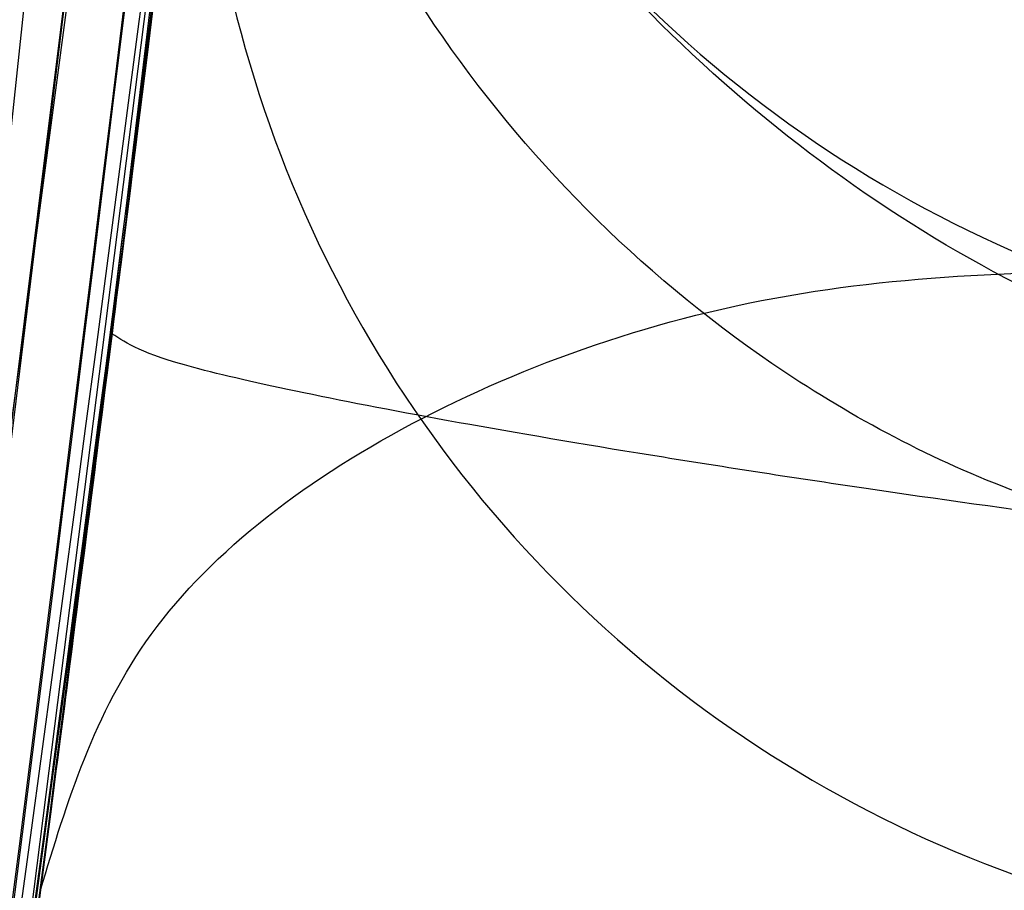
# Model space of a CAD drawing. Units: millimetres. Extents: x 17277 to 26175, y 27767 to 36507.
# Drawn here: x 19159 to 19159, y 32021 to 32022 of the extents above; entities that cross this region are included whole.
import ezdxf

# ---------------------------------------------------------------- set-up
doc = ezdxf.new("R2010")
doc.units = ezdxf.units.MM
doc.header["$LTSCALE"] = 200
doc.layers.add('OTWORY_MONTAŻOWE', color=1, linetype='Continuous')

msp = doc.modelspace()

# ---------------------------------------------------------------- linework, layer by layer
at = {"color": 7, "linetype": 'Continuous', "lineweight": 25}
for p, q in [((19158.91332210594, 32023.49300854959), (19158.62902914594, 32020.82948561959)), ((19158.91332210594, 32023.49300854959), (19158.62902914594, 32020.82948561959)), ((19158.85600942994, 32022.72187921059), (19158.60620880525, 32020.68250207684)), ((19158.85600942994, 32022.72187921059), (19158.60620880525, 32020.68250207684)), ((19158.59607289606, 32020.61873186255), (19158.85056708894, 32022.66038230259)), ((19158.59607289606, 32020.61873186255), (19158.85056708894, 32022.66038230259)), ((19158.82788129394, 32022.41822750259), (19158.55112259063, 32020.34604770652)), ((19158.82788129394, 32022.41822750259), (19158.55112259063, 32020.34604770652)), ((19158.69559074694, 32021.28955456159), (19158.77041043094, 32021.88124176659)), ((19158.69559074694, 32021.28955456159), (19158.77041043094, 32021.88124176659)), ((19158.73404980694, 32021.58174381959), (19158.67266465894, 32021.12524991659)), ((19158.73404980694, 32021.58174381959), (19158.67266465894, 32021.12524991659))]:
    msp.add_line(p, q, dxfattribs=at)
for centre, radius, start, end in [((19129.31873401294, 32025.30487378159), 30.00000000000365, 349.9775326702172, 358.3292141856497), ((19129.31873401294, 32025.30487378159), 30.00000000000357, 350.1021220338833, 356.2285891088723), ((19129.31873401294, 32025.30487378159), 30.00000000000509, 349.0809096489913, 355.5412307721506), ((19129.31873401294, 32025.30487378159), 30.0000000000039, 346.3871330479276, 354.8007267807017), ((19129.31873401294, 32025.30487378159), 30.00000000000293, 346.130367981331, 354.5368105235897), ((19129.31873401294, 32025.30487378159), 30.00000000000196, 350.3762226386463, 354.5006115671986), ((19159.01567569841, 32021.8271382963), 0.2498828235544774, 173.3582958265102, 268.5215866321427), ((19159.00029518837, 32021.70687323062), 0.2488463876261088, 173.4703664241629, 268.7116960943594)]:
    msp.add_arc(centre, radius, start, end, dxfattribs=at)
for points, knots in [([(19197.54757941086, 31999.35076703857), (19198.24905741141, 31999.02910285226), (19199.65754200171, 31998.38323933366), (19201.59457334533, 31997.34691153836), (19203.3718095318, 31996.29507138071), (19204.98906489623, 31995.24334510932), (19206.53938975286, 31994.14261265882), (19207.98601232495, 31993.02509865091), (19209.31790459526, 31991.91202464214), (19210.53414549521, 31990.81927611599), (19211.654068825, 31989.74239886781), (19212.657228261, 31988.71335144981), (19213.54119246338, 31987.75102143803), (19214.31152592871, 31986.8672755087), (19214.9845500774, 31986.05589736412), (19215.56369080048, 31985.3277051199), (19216.04694848831, 31984.696549085), (19216.43445633484, 31984.17328778299), (19216.72496493154, 31983.77094671416), (19216.91590295319, 31983.50118914312), (19217.0079107441, 31983.3705091259), (19217.00037189058, 31983.38043260116), (19216.8909708757, 31983.53630805273), (19216.67761678663, 31983.83729555399), (19216.36084129378, 31984.27388752271), (19215.93938080508, 31984.83940985142), (19215.40093497966, 31985.53588734993), (19214.74934422421, 31986.34479168649), (19213.98718279709, 31987.24577788405), (19213.11114907245, 31988.22715563156), (19212.10151489188, 31989.29277239869), (19210.98198851896, 31990.39850530605), (19209.76783422995, 31991.51737270354), (19208.46833304709, 31992.6314876687), (19207.04944260839, 31993.75846953736), (19205.54958114189, 31994.85620519091), (19203.98703775659, 31995.90444062106), (19202.37976244765, 31996.89388574478), (19200.70117639889, 31997.83157281432), (19199.08433072054, 31998.65478820081), (19198.01898634619, 31999.13727169147), (19197.54757912955, 31999.35076716287), (18908.57764846584, 32130.22227143986), (18909.17210468315, 32131.58593671749), (19197.54757941086, 31999.35076703857)], [0, 0, 0, 0, 0.02919019384193777, 0.0586104456334134, 0.08369162879005256, 0.1089455339211172, 0.1344781750544524, 0.1603981855417714, 0.185225950113512, 0.2100539878683118, 0.2352522120416844, 0.260828544828577, 0.285278695859419, 0.3097295164856899, 0.3344199554284982, 0.3594905987777113, 0.3848680985878163, 0.4104141157417836, 0.4364867788372994, 0.4627404047308531, 0.4887699949660819, 0.5149794017897539, 0.5417557925823144, 0.5687280797257568, 0.5948217239595968, 0.6210972713563373, 0.6479495826621321, 0.6750038587254618, 0.7009260093385665, 0.7270372901725686, 0.753758531769185, 0.7806985335011132, 0.805735804400961, 0.8309611024783723, 0.8564792192954743, 0.8823970481959529, 0.9067467110324353, 0.9310976564403799, 0.9557596443927301, 0.9804239611136071, 1, 1, 1, 1.000000307554167, 1.000000307554167, 1.000000307554167, 1.000000307554167]), ([(19197.54757941086, 31999.35076703857), (19198.24905741141, 31999.02910285226), (19199.65754200171, 31998.38323933366), (19201.59457334533, 31997.34691153836), (19203.3718095318, 31996.29507138071), (19204.98906489623, 31995.24334510932), (19206.53938975286, 31994.14261265882), (19207.98601232495, 31993.02509865091), (19209.31790459526, 31991.91202464214), (19210.53414549521, 31990.81927611599), (19211.654068825, 31989.74239886781), (19212.657228261, 31988.71335144981), (19213.54119246338, 31987.75102143803), (19214.31152592871, 31986.8672755087), (19214.9845500774, 31986.05589736412), (19215.56369080048, 31985.3277051199), (19216.04694848831, 31984.696549085), (19216.43445633484, 31984.17328778299), (19216.72496493154, 31983.77094671416), (19216.91590295319, 31983.50118914312), (19217.0079107441, 31983.3705091259), (19217.00037189058, 31983.38043260116), (19216.8909708757, 31983.53630805273), (19216.67761678663, 31983.83729555399), (19216.36084129378, 31984.27388752271), (19215.93938080508, 31984.83940985141), (19215.40093497966, 31985.53588734993), (19214.74934422421, 31986.34479168649), (19213.98718279709, 31987.24577788405), (19213.11114907245, 31988.22715563156), (19212.10151489188, 31989.29277239869), (19210.98198851896, 31990.39850530605), (19209.76783422994, 31991.51737270354), (19208.46833304709, 31992.6314876687), (19207.04944260839, 31993.75846953736), (19205.54958114189, 31994.8562051909), (19203.98703775659, 31995.90444062106), (19202.37976244765, 31996.89388574478), (19200.70117639889, 31997.83157281432), (19199.08433072054, 31998.65478820081), (19198.01898634618, 31999.13727169147), (19197.54757912955, 31999.35076716287), (18908.5776484677, 32130.22227143986), (18909.17210468408, 32131.58593671749), (19197.54757941086, 31999.35076703857)], [0, 0, 0, 0, 0.02919019384193784, 0.05861044563341354, 0.08369162879005802, 0.1089455339211154, 0.1344781750544506, 0.1603981855417685, 0.1852259501135073, 0.2100539878683089, 0.2352522120416815, 0.2608285448285741, 0.2852786958594107, 0.309729516485679, 0.3344199554284961, 0.3594905987777092, 0.3848680985878147, 0.410414115741782, 0.4364867788372976, 0.4627404047308514, 0.4887699949660803, 0.5149794017897524, 0.541755792582313, 0.5687280797257555, 0.5948217239595954, 0.6210972713563361, 0.647949582662131, 0.6750038587254606, 0.7009260093385655, 0.7270372901725676, 0.7537585317691841, 0.7806985335011123, 0.8057358044009578, 0.830961102478371, 0.856479219295473, 0.8823970481959517, 0.9067467110324331, 0.931097656440376, 0.9557596443927304, 0.9804239611136071, 1, 1, 1, 1.000000307554167, 1.000000307554167, 1.000000307554167, 1.000000307554167]), ([(19160.47605360932, 31999.35076703857), (19159.77457560877, 31999.02910285226), (19158.36609101847, 31998.38323933366), (19156.42905967485, 31997.34691153836), (19154.65182348837, 31996.29507138071), (19153.03456812394, 31995.24334510932), (19151.48424326731, 31994.14261265882), (19150.03762069522, 31993.02509865091), (19148.70572842492, 31991.91202464214), (19147.48948752497, 31990.81927611599), (19146.36956419517, 31989.74239886781), (19145.36640475917, 31988.71335144981), (19144.4824405568, 31987.75102143803), (19143.71210709147, 31986.8672755087), (19143.03908294277, 31986.05589736412), (19142.4599422197, 31985.3277051199), (19141.97668453186, 31984.696549085), (19141.58917668533, 31984.17328778299), (19141.29866808864, 31983.77094671416), (19141.10773006698, 31983.50118914312), (19141.01572227608, 31983.3705091259), (19141.0232611296, 31983.38043260116), (19141.13266214448, 31983.53630805273), (19141.34601623355, 31983.83729555399), (19141.66279172639, 31984.27388752271), (19142.0842522151, 31984.83940985141), (19142.62269804052, 31985.53588734993), (19143.27428879596, 31986.34479168649), (19144.03645022309, 31987.24577788405), (19144.91248394772, 31988.22715563156), (19145.9221181283, 31989.29277239869), (19147.04164450121, 31990.39850530605), (19148.25579879023, 31991.51737270354), (19149.55529997308, 31992.6314876687), (19150.97419041179, 31993.75846953736), (19152.47405187829, 31994.8562051909), (19154.03659526358, 31995.90444062106), (19155.64387057252, 31996.89388574478), (19157.32245662128, 31997.83157281432), (19158.93930229963, 31998.65478820081), (19160.00464667399, 31999.13727169147), (19160.47605389063, 31999.35076716287), (19449.44598455434, 32130.22227143614), (19448.85152833703, 32131.58593671749), (19160.47605360932, 31999.35076703857)], [0, 0, 0, 0, 0.02919019384193756, 0.05861044563341299, 0.08369162879005804, 0.1089455339211167, 0.1344781750544521, 0.1603981855417693, 0.1852259501135094, 0.2100539878683093, 0.2352522120416818, 0.2608285448285745, 0.2852786958594114, 0.3097295164856857, 0.3344199554284932, 0.3594905987777061, 0.384868098587811, 0.4104141157417781, 0.4364867788372937, 0.4627404047308472, 0.4887699949660758, 0.5149794017897477, 0.5417557925823079, 0.56872807972575, 0.5948217239595898, 0.6210972713563302, 0.6479495826621248, 0.6750038587254542, 0.7009260093385596, 0.7270372901725606, 0.7537585317691767, 0.7806985335011059, 0.8057358044009603, 0.8309611024783655, 0.856479219295467, 0.8823970481959474, 0.9067467110324279, 0.9310976564403755, 0.9557596443927285, 0.9804239611136076, 1, 1, 1, 1.000000307554167, 1.000000307554167, 1.000000307554167, 1.000000307554167]), ([(19160.47605360932, 31999.35076703857), (19159.77457560877, 31999.02910285226), (19158.36609101847, 31998.38323933366), (19156.42905967485, 31997.34691153836), (19154.65182348838, 31996.29507138071), (19153.03456812394, 31995.24334510932), (19151.48424326731, 31994.14261265882), (19150.03762069522, 31993.02509865091), (19148.70572842492, 31991.91202464214), (19147.48948752497, 31990.81927611599), (19146.36956419517, 31989.74239886781), (19145.36640475917, 31988.71335144981), (19144.48244055679, 31987.75102143803), (19143.71210709147, 31986.8672755087), (19143.03908294277, 31986.05589736412), (19142.4599422197, 31985.3277051199), (19141.97668453186, 31984.696549085), (19141.58917668533, 31984.17328778299), (19141.29866808864, 31983.77094671416), (19141.10773006698, 31983.50118914312), (19141.01572227608, 31983.3705091259), (19141.0232611296, 31983.38043260116), (19141.13266214448, 31983.53630805273), (19141.34601623355, 31983.83729555399), (19141.66279172639, 31984.27388752271), (19142.0842522151, 31984.83940985142), (19142.62269804052, 31985.53588734993), (19143.27428879596, 31986.34479168649), (19144.03645022309, 31987.24577788405), (19144.91248394773, 31988.22715563156), (19145.9221181283, 31989.29277239869), (19147.04164450121, 31990.39850530605), (19148.25579879023, 31991.51737270354), (19149.55529997308, 31992.6314876687), (19150.97419041179, 31993.75846953736), (19152.47405187829, 31994.85620519091), (19154.03659526358, 31995.90444062106), (19155.64387057253, 31996.89388574478), (19157.32245662129, 31997.83157281432), (19158.93930229963, 31998.65478820081), (19160.00464667399, 31999.13727169147), (19160.47605389063, 31999.35076716287), (19449.44598455434, 32130.22227143614), (19448.85152833796, 32131.58593671749), (19160.47605360932, 31999.35076703857)], [0, 0, 0, 0, 0.02919019384193793, 0.05861044563341372, 0.0836916287900558, 0.108945533921116, 0.1344781750544513, 0.1603981855417692, 0.1852259501135096, 0.2100539878683099, 0.2352522120416826, 0.2608285448285753, 0.2852786958594132, 0.3097295164856823, 0.3344199554284965, 0.3594905987777097, 0.3848680985878153, 0.4104141157417828, 0.4364867788372985, 0.4627404047308523, 0.4887699949660813, 0.5149794017897534, 0.5417557925823141, 0.5687280797257567, 0.5948217239595968, 0.6210972713563375, 0.6479495826621324, 0.6750038587254623, 0.7009260093385672, 0.7270372901725694, 0.7537585317691858, 0.7806985335011142, 0.8057358044009635, 0.8309611024783742, 0.8564792192954763, 0.882397048195955, 0.906746711032438, 0.9310976564403817, 0.9557596443927339, 0.980423961113607, 1, 1, 1, 1.000000307554167, 1.000000307554167, 1.000000307554167, 1.000000307554167]), ([(19195.01982036923, 31998.50456618459), (19195.7561578594, 31998.20504681828), (19197.2289025262, 31997.60597973935), (19199.35529324531, 31996.56955295961), (19201.39312631568, 31995.45114852849), (19203.32133992111, 31994.2581386509), (19205.12704674775, 31993.01365917746), (19206.79090776333, 31991.74508882688), (19208.30005721944, 31990.48271404846), (19209.64724775949, 31989.25544555859), (19210.82811288783, 31988.0927059586), (19211.84001615936, 31987.02420175119), (19212.68670482296, 31986.07373580922), (19213.3705344206, 31985.26441785299), (19213.89677271174, 31984.61487619791), (19214.26740817754, 31984.14114466933), (19214.48852528945, 31983.85271928777), (19214.56001121606, 31983.75814907454), (19214.48465627878, 31983.85822296258), (19214.25930547627, 31984.15163688207), (19213.88340753503, 31984.63131365061), (19213.35283026071, 31985.28592102355), (19212.66440485329, 31986.09947311377), (19211.81201657011, 31987.05478126022), (19210.79439999368, 31988.1272402773), (19209.6083686735, 31989.29223442007), (19208.25635178123, 31990.52095486409), (19206.74502732163, 31991.78148673227), (19205.08699572185, 31993.04240750082), (19203.2848029384, 31994.28205071873), (19201.35674963964, 31995.47241941286), (19199.32484332307, 31996.5848494073), (19197.21418044564, 31997.61216216661), (19195.75298626033, 31998.20640172263), (19195.01982018223, 31998.50456625759), (18910.96072548686, 32114.02593365288), (18910.96830805347, 32114.04795505842), (19195.01982036923, 31998.50456618459)], [0, 0, 0, 0, 0.03110720942812641, 0.0622173628211079, 0.09326513980150197, 0.1241621364071131, 0.1552094991051066, 0.1864288987466669, 0.2174400344891665, 0.2485803797843443, 0.2800310025096876, 0.3112896593123952, 0.3425886044454428, 0.3742181080700621, 0.4057283753757717, 0.4371622679289187, 0.4688423103076702, 0.5005239802437279, 0.5319986269920174, 0.5635881897100845, 0.5953075394759045, 0.6267347371543543, 0.6581624313066242, 0.6897516537065647, 0.721022944695384, 0.7522120945365607, 0.7835851921051484, 0.8146047559683232, 0.8454002456966986, 0.8763260379736635, 0.9074569051575848, 0.9382722449265861, 0.9690275963646711, 1, 1, 1, 1.000000200742931, 1.000000200742931, 1.000000200742931, 1.000000200742931]), ([(19195.01982036923, 31998.50456618459), (19195.7561578594, 31998.20504681828), (19197.2289025262, 31997.60597973935), (19199.35529324531, 31996.56955295961), (19201.39312631568, 31995.45114852849), (19203.32133992111, 31994.2581386509), (19205.12704674775, 31993.01365917746), (19206.79090776333, 31991.74508882688), (19208.30005721944, 31990.48271404846), (19209.64724775949, 31989.25544555859), (19210.82811288783, 31988.0927059586), (19211.84001615936, 31987.02420175119), (19212.68670482296, 31986.07373580922), (19213.3705344206, 31985.26441785299), (19213.89677271174, 31984.61487619791), (19214.26740817754, 31984.14114466933), (19214.48852528945, 31983.85271928777), (19214.56001121606, 31983.75814907454), (19214.48465627878, 31983.85822296258), (19214.25930547627, 31984.15163688207), (19213.88340753503, 31984.63131365061), (19213.35283026071, 31985.28592102355), (19212.66440485329, 31986.09947311377), (19211.81201657011, 31987.05478126022), (19210.79439999368, 31988.1272402773), (19209.6083686735, 31989.29223442007), (19208.25635178123, 31990.52095486409), (19206.74502732163, 31991.78148673227), (19205.08699572185, 31993.04240750082), (19203.2848029384, 31994.28205071873), (19201.35674963964, 31995.47241941286), (19199.32484332307, 31996.5848494073), (19197.21418044564, 31997.61216216661), (19195.75298626033, 31998.20640172263), (19195.01982018223, 31998.50456625759), (18910.96072548779, 32114.02593365288), (18910.96830805523, 32114.04795506166), (19195.01982036923, 31998.50456618459)], [0, 0, 0, 0, 0.03110720942812632, 0.06221736282110773, 0.09326513980150201, 0.1241621364071111, 0.1552094991051059, 0.1864288987466633, 0.2174400344891636, 0.2485803797843432, 0.2800310025096885, 0.3112896593123973, 0.3425886044454438, 0.374218108070063, 0.4057283753757753, 0.4371622679289082, 0.4688423103076739, 0.5005239802437286, 0.5319986269920179, 0.5635881897100822, 0.5953075394759051, 0.6267347371543569, 0.6581624313066243, 0.6897516537065647, 0.7210229446953874, 0.7522120945365609, 0.7835851921051471, 0.8146047559683263, 0.8454002456966977, 0.8763260379736661, 0.9074569051575841, 0.9382722449265846, 0.9690275963646735, 1, 1, 1, 1.000000200743674, 1.000000200743674, 1.000000200743674, 1.000000200743674]), ([(19163.00381265095, 31998.50456618459), (19162.26747516078, 31998.20504681828), (19160.79473049398, 31997.60597973935), (19158.66833977487, 31996.56955295961), (19156.63050670449, 31995.45114852849), (19154.70229309906, 31994.2581386509), (19152.89658627243, 31993.01365917746), (19151.23272525684, 31991.74508882688), (19149.72357580074, 31990.48271404846), (19148.37638526069, 31989.25544555859), (19147.19552013234, 31988.0927059586), (19146.18361686081, 31987.02420175119), (19145.33692819722, 31986.07373580922), (19144.65309859957, 31985.26441785299), (19144.12686030844, 31984.61487619791), (19143.75622484263, 31984.14114466933), (19143.53510773072, 31983.85271928777), (19143.46362180411, 31983.75814907454), (19143.5389767414, 31983.85822296258), (19143.7643275439, 31984.15163688207), (19144.14022548514, 31984.63131365061), (19144.67080275947, 31985.28592102355), (19145.35922816689, 31986.09947311377), (19146.21161645006, 31987.05478126022), (19147.2292330265, 31988.1272402773), (19148.41526434667, 31989.29223442007), (19149.76728123894, 31990.52095486409), (19151.27860569855, 31991.78148673227), (19152.93663729832, 31993.04240750082), (19154.73883008177, 31994.28205071873), (19156.66688338054, 31995.47241941286), (19158.69878969711, 31996.5848494073), (19160.80945257453, 31997.61216216661), (19162.27064675984, 31998.20640172263), (19163.00381283794, 31998.50456625759), (19447.06290753332, 32114.02593365288), (19447.05532496682, 32114.04795505793), (19163.00381265095, 31998.50456618459)], [0, 0, 0, 0, 0.03110720942812104, 0.06221736282110767, 0.09326513980150268, 0.1241621364071129, 0.1552094991050931, 0.1864288987466683, 0.2174400344891532, 0.2485803797843512, 0.2800310025096805, 0.3112896593123893, 0.3425886044454453, 0.3742181080700601, 0.4057283753757665, 0.437162267928926, 0.4688423103076627, 0.5005239802437319, 0.5319986269920185, 0.5635881897100825, 0.5953075394759026, 0.6267347371543516, 0.6581624313066181, 0.6897516537065603, 0.721022944695388, 0.7522120945365643, 0.7835851921051465, 0.8146047559683225, 0.8454002456966987, 0.8763260379736597, 0.907456905157585, 0.9382722449265881, 0.9690275963646735, 1, 1, 1, 1.000000200739542, 1.000000200739542, 1.000000200739542, 1.000000200739542]), ([(19163.00381265095, 31998.50456618459), (19162.26747516078, 31998.20504681828), (19160.79473049398, 31997.60597973935), (19158.66833977487, 31996.56955295961), (19156.63050670449, 31995.45114852849), (19154.70229309906, 31994.2581386509), (19152.89658627243, 31993.01365917746), (19151.23272525684, 31991.74508882688), (19149.72357580074, 31990.48271404846), (19148.37638526069, 31989.25544555859), (19147.19552013234, 31988.0927059586), (19146.18361686081, 31987.02420175119), (19145.33692819722, 31986.07373580922), (19144.65309859957, 31985.26441785299), (19144.12686030843, 31984.61487619791), (19143.75622484263, 31984.14114466933), (19143.53510773072, 31983.85271928777), (19143.46362180411, 31983.75814907454), (19143.5389767414, 31983.85822296258), (19143.7643275439, 31984.15163688207), (19144.14022548514, 31984.63131365061), (19144.67080275947, 31985.28592102355), (19145.35922816689, 31986.09947311377), (19146.21161645006, 31987.05478126022), (19147.2292330265, 31988.1272402773), (19148.41526434667, 31989.29223442007), (19149.76728123894, 31990.52095486409), (19151.27860569855, 31991.78148673227), (19152.93663729832, 31993.04240750082), (19154.73883008177, 31994.28205071873), (19156.66688338054, 31995.47241941286), (19158.69878969711, 31996.5848494073), (19160.80945257453, 31997.61216216661), (19162.27064675984, 31998.20640172263), (19163.00381283794, 31998.50456625759), (19447.06290753332, 32114.02593365288), (19447.05532496682, 32114.04795505793), (19163.00381265095, 31998.50456618459)], [0, 0, 0, 0, 0.031107209428121, 0.06221736282110817, 0.09326513980150264, 0.1241621364071138, 0.1552094991050952, 0.1864288987466687, 0.2174400344891558, 0.2485803797843487, 0.2800310025096889, 0.3112896593123924, 0.342588604445446, 0.3742181080700664, 0.4057283753757647, 0.4371622679289244, 0.4688423103076668, 0.5005239802437305, 0.5319986269920172, 0.5635881897100784, 0.59530753947591, 0.6267347371543508, 0.6581624313066202, 0.68975165370657, 0.7210229446953885, 0.7522120945365608, 0.7835851921051439, 0.8146047559683187, 0.8454002456967007, 0.8763260379736618, 0.9074569051575865, 0.9382722449265866, 0.9690275963646706, 1, 1, 1, 1.000000200739542, 1.000000200739542, 1.000000200739542, 1.000000200739542]), ([(19159.79359908399, 32032.69424443389), (19159.70711793895, 32031.5192202324), (19159.53770031278, 32029.21733337806), (19159.07652876183, 32025.87206262584), (19158.46720138812, 32022.7059148061), (19157.69565969576, 32019.72115356501), (19156.76606574528, 32016.91648666362), (19155.67377175541, 32014.29767293222), (19154.43235779487, 32011.84708607336), (19153.4750930821, 32010.37528580774), (19152.99663769926, 32009.63965777283)], [0, 0, 0, 0, 0.1390125459948288, 0.2723272863712584, 0.4006875362230189, 0.5249255705163691, 0.6459587323805551, 0.7647786173296188, 0.8824327950305099, 1, 1, 1, 1]), ([(19159.79359908399, 32032.69424443389), (19159.70711793895, 32031.5192202324), (19159.53770031278, 32029.21733337806), (19159.07652876183, 32025.87206262584), (19158.46720138812, 32022.7059148061), (19157.69565969576, 32019.72115356501), (19156.76606574528, 32016.91648666362), (19155.67377175541, 32014.29767293222), (19154.43235779487, 32011.84708607336), (19153.4750930821, 32010.37528580774), (19152.99663769926, 32009.63965777283)], [0, 0, 0, 0, 0.1390125459948295, 0.272327286371264, 0.4006875362230219, 0.5249255705163492, 0.6459587323805465, 0.7647786173296038, 0.8824327950305001, 1, 1, 1, 1]), ([(19159.79359908399, 32032.69424443389), (19159.70711793895, 32031.5192202324), (19159.53770031278, 32029.21733337806), (19159.07652876183, 32025.87206262584), (19158.46720138812, 32022.7059148061), (19157.69565969576, 32019.72115356501), (19156.76606574528, 32016.91648666362), (19155.67377175541, 32014.29767293222), (19154.43235779487, 32011.84708607336), (19153.4750930821, 32010.37528580774), (19152.99663769926, 32009.63965777283)], [0, 0, 0, 0, 0.139012545994828, 0.2723272863712609, 0.4006875362230193, 0.5249255705163675, 0.6459587323805575, 0.7647786173296243, 0.8824327950305099, 0.9999999999999999, 0.9999999999999999, 0.9999999999999999, 0.9999999999999999]), ([(19159.79359908399, 32032.69424443389), (19159.70711793895, 32031.5192202324), (19159.53770031278, 32029.21733337806), (19159.07652876183, 32025.87206262584), (19158.46720138811, 32022.7059148061), (19157.69565969576, 32019.72115356501), (19156.76606574528, 32016.91648666362), (19155.67377175541, 32014.29767293222), (19154.43235779487, 32011.84708607336), (19153.4750930821, 32010.37528580774), (19152.99663769926, 32009.63965777283)], [0, 0, 0, 0, 0.1390125459948321, 0.2723272863712645, 0.4006875362230219, 0.5249255705163559, 0.6459587323805535, 0.7647786173296094, 0.8824327950305022, 1, 1, 1, 1]), ([(19190.78808307984, 32000.97226420105), (19191.34090822226, 32000.81675706266), (19192.29733955134, 32000.54771738332), (19193.58606836594, 32000.11718194658), (19194.64461271881, 31999.73168236691), (19195.5928539226, 31999.35617002432), (19196.38846105939, 31999.01923702492), (19197.03089513835, 31998.73213622622), (19197.49634849432, 31998.51552431421), (19197.78413482015, 31998.37793832138), (19197.88139265378, 31998.33078735717), (19197.78468322583, 31998.37766652207), (19197.49529848303, 31998.51606423969), (19197.0143920428, 31998.73972554694), (19196.36400439672, 31999.02998886741), (19195.55175313913, 31999.37295526499), (19194.61688058331, 31999.74213529773), (19193.56329758613, 32000.12486205565), (19192.29360920367, 32000.54888182103), (19191.33764165933, 32000.81771794648), (19190.7880827457, 32000.97226429058), (19099.74617857843, 32026.57496692964), (19099.74325539322, 32026.58275028843), (19190.78808307984, 32000.97226420105)], [0, 0, 0, 0, 0.07286412504229524, 0.1260607136137737, 0.1808413640178138, 0.233725787069735, 0.2881228101406828, 0.3403045174775621, 0.3939538709575162, 0.4462143538657322, 0.4999993107724471, 0.5527957766194697, 0.6071717788446351, 0.6603675780643372, 0.7151291141457873, 0.7677721080254376, 0.8219046283921013, 0.8739963686285779, 0.9275640484023289, 1, 1, 1, 1.000000345927736, 1.000000345927736, 1.000000345927736, 1.000000345927736]), ([(19155.16769323467, 32010.07886619086), (19155.47741424566, 32010.62732283322), (19156.11001024482, 32011.7475292944), (19156.93611646445, 32013.53503777909), (19157.67752150746, 32015.44294853236), (19158.18373231557, 32017.08035698054), (19158.52129439649, 32018.40984399881), (19158.74010163297, 32019.40978643082), (19158.93367391825, 32020.4714791742), (19159.0961379624, 32021.59465061255), (19159.2198479467, 32022.77858197247), (19159.30272466661, 32024.02212136176), (19159.31332012693, 32024.87108496243), (19159.31873401294, 32025.3048737762)], [0, 0, 0, 0, 0.117972021462924, 0.240954362610855, 0.368950912072292, 0.5019650876366528, 0.5626018010552313, 0.6267419886559431, 0.6943858252660687, 0.7655334490922269, 0.8401849680509162, 0.9183404646805537, 1, 1, 1, 1]), ([(19159.31873401294, 32025.3048737762), (19159.30245087706, 32024.55160855165), (19159.27113111257, 32023.10274209251), (19159.03294267298, 32021.02642731097), (19158.69786867666, 32019.1399593702), (19158.31466721645, 32017.56093230061), (19157.92347743541, 32016.23569983785), (19157.54169015379, 32015.11047357941), (19157.12511883657, 32014.02462788007), (19156.67733289763, 32012.97860122209), (19156.20075170344, 32011.97326548296), (19155.70168365002, 32011.00702476115), (19155.34426457672, 32010.38577470397), (19155.16769323467, 32010.07886619086)], [0, 0, 0, 0, 0.1417719991312693, 0.2726910624491389, 0.392756962002573, 0.5019697999138748, 0.57794311760043, 0.6523066397818572, 0.7250609700320105, 0.7962067540017815, 0.8657446832706347, 0.9336754996495221, 1, 1, 1, 1]), ([(19155.16769323467, 32010.07886619086), (19155.47741424566, 32010.62732283322), (19156.11001024482, 32011.7475292944), (19156.93611646445, 32013.53503777909), (19157.67752150746, 32015.44294853236), (19158.18373231557, 32017.08035698054), (19158.52129439649, 32018.40984399881), (19158.74010163297, 32019.40978643082), (19158.93367391825, 32020.4714791742), (19159.0961379624, 32021.59465061255), (19159.2198479467, 32022.77858197247), (19159.30272466661, 32024.02212136176), (19159.31332012693, 32024.87108496243), (19159.31873401294, 32025.3048737762)], [0, 0, 0, 0, 0.1179720214629238, 0.2409543626108545, 0.3689509120722913, 0.5019650876366517, 0.5626018010552323, 0.6267419886559418, 0.6943858252660673, 0.765533449092222, 0.8401849680509145, 0.9183404646805541, 1, 1, 1, 1]), ([(19159.31873401294, 32025.3048737762), (19159.30245087706, 32024.55160855165), (19159.27113111257, 32023.10274209251), (19159.03294267298, 32021.02642731097), (19158.69786867666, 32019.1399593702), (19158.31466721645, 32017.56093230061), (19157.92347743541, 32016.23569983785), (19157.54169015379, 32015.11047357941), (19157.12511883657, 32014.02462788007), (19156.67733289763, 32012.97860122209), (19156.20075170344, 32011.97326548296), (19155.70168365002, 32011.00702476115), (19155.34426457672, 32010.38577470397), (19155.16769323467, 32010.07886619086)], [0, 0, 0, 0, 0.1417719991312693, 0.2726910624491389, 0.3927569620025731, 0.501969799913878, 0.5779431176004302, 0.6523066397818572, 0.7250609700320139, 0.7962067540017871, 0.8657446832706345, 0.9336754996495249, 1, 1, 1, 1]), ([(19159.19815266032, 32024.42695460955), (19159.16234286561, 32023.69905471343), (19159.09079897496, 32022.24479363762), (19158.86128595052, 32020.80597661549), (19158.74665085924, 32020.08732929216)], [0, 0, 0, 0, 0.5005290372059593, 1, 1, 1, 1]), ([(19159.19815266032, 32024.42695460955), (19159.16234286561, 32023.69905471343), (19159.09079897496, 32022.24479363762), (19158.86128595052, 32020.80597661549), (19158.74665085924, 32020.08732929216)], [0, 0, 0, 0, 0.5005290372059593, 1, 1, 1, 1]), ([(19158.95326948732, 32024.34741919175), (19158.91768293551, 32023.64195321254), (19158.84658363709, 32022.23248436512), (19158.62584116574, 32020.83763091693), (19158.51558450186, 32020.14092816251)], [0, 0, 0, 0, 0.5005190292023413, 1, 1, 1, 1]), ([(19158.95326948732, 32024.34741919176), (19158.91768293551, 32023.64195321255), (19158.84658363709, 32022.23248436512), (19158.62584116574, 32020.83763091693), (19158.51558450186, 32020.14092816251)], [0, 0, 0, 0, 0.5005190292023506, 1, 1, 1, 1]), ([(19158.53978871116, 32020.27969128216), (19158.62014733932, 32020.78627544432), (19158.78086522361, 32021.79944772739), (19158.86237128271, 32022.82214399659), (19158.90312447149, 32023.33349412917)], [0, 0, 0, 0, 0.4999980463666766, 1, 1, 1, 1]), ([(19158.53978871116, 32020.27969128216), (19158.62014733932, 32020.78627544432), (19158.78086522361, 32021.79944772739), (19158.86237128271, 32022.82214399659), (19158.90312447149, 32023.33349412917)], [0, 0, 0, 0, 0.499998046366714, 1, 1, 1, 1]), ([(19158.77145184132, 32020.15154443598), (19158.85572409036, 32020.67861978387), (19159.02426308438, 32021.73273605476), (19159.10766894196, 32022.7970823398), (19159.14937050883, 32023.32923810283)], [0, 0, 0, 0, 0.5000163287922789, 1, 1, 1, 1]), ([(19158.77145184132, 32020.15154443598), (19158.85572409036, 32020.67861978387), (19159.02426308438, 32021.73273605476), (19159.10766894196, 32022.7970823398), (19159.14937050883, 32023.32923810283)], [0, 0, 0, 0, 0.5000163287922789, 1, 1, 1, 1]), ([(19158.4446033145, 32019.75453568891), (19158.53989274319, 32020.29522079324), (19158.73088818117, 32021.37895473667), (19158.83081390627, 32022.47495706616), (19158.88088574294, 32023.02415347759)], [0, 0, 0, 0, 0.4989094487763528, 1, 1, 1, 1]), ([(19158.4446033145, 32019.75453568891), (19158.53989274319, 32020.29522079324), (19158.73088818117, 32021.37895473667), (19158.83081390627, 32022.47495706617), (19158.88088574294, 32023.02415347759)], [0, 0, 0, 0, 0.4989094487763476, 1, 1, 1, 1]), ([(19158.8783205164, 32022.99102579293), (19158.87866736128, 32022.99534939122), (19158.87936153471, 32023.00400261692), (19158.87403436797, 32022.9364098019), (19158.86402015259, 32022.81359420173), (19158.84861491209, 32022.63599658378), (19158.82762294549, 32022.41226515591), (19158.80125861577, 32022.15406942968), (19158.76993381155, 32021.87226101282), (19158.74601210893, 32021.67855113907), (19158.73405702483, 32021.58174290312)], [0, 0, 0, 0, 0.1254747717155615, 0.2511245139826295, 0.3761750654555412, 0.5015242487918927, 0.6262851528047929, 0.7508609265318303, 0.8754905274522046, 1, 1, 1, 1]), ([(19158.8783205164, 32022.99102579293), (19158.87866736128, 32022.99534939122), (19158.8793615347, 32023.00400261692), (19158.87403436797, 32022.9364098019), (19158.86402015259, 32022.81359420173), (19158.84861491209, 32022.63599658378), (19158.82762294549, 32022.41226515591), (19158.80125861576, 32022.15406942968), (19158.76993381155, 32021.87226101282), (19158.74601210893, 32021.67855113907), (19158.73405702483, 32021.58174290313)], [0, 0, 0, 0, 0.1254747717158308, 0.2511245139826109, 0.3761750654556797, 0.5015242487919405, 0.6262851528047821, 0.75086092653187, 0.8754905274522546, 1, 1, 1, 1]), ([(19158.67408760499, 32019.62589265093), (19158.77267087363, 32020.18054639274), (19158.96983283642, 32021.28982813904), (19159.0723456016, 32022.41193327171), (19159.12360079495, 32022.97297282062)], [0, 0, 0, 0, 0.500011600885899, 1, 1, 1, 1]), ([(19158.67408760499, 32019.62589265093), (19158.77267087363, 32020.18054639274), (19158.96983283642, 32021.28982813904), (19159.0723456016, 32022.41193327171), (19159.12360079495, 32022.97297282063)], [0, 0, 0, 0, 0.500011600885899, 1, 1, 1, 1]), ([(19159.08510175739, 32022.58297197866), (19159.00396081456, 32021.85403590422), (19158.84169688807, 32020.39632509288), (19158.52041865659, 32018.96428790589), (19158.35979732019, 32018.24834856041)], [0, 0, 0, 0, 0.5000553393564638, 1, 1, 1, 1]), ([(19159.08510175739, 32022.58297197866), (19159.00396081456, 32021.85403590422), (19158.84169688807, 32020.39632509288), (19158.52041865659, 32018.96428790589), (19158.35979732019, 32018.24834856041)], [0, 0, 0, 0, 0.5000553393564515, 1, 1, 1, 1]), ([(19158.83798791981, 32022.5234965242), (19158.75841680575, 32021.81702656416), (19158.59929296796, 32020.40424992217), (19158.28951757145, 32019.01579084497), (19158.13464777396, 32018.3216415402)], [0, 0, 0, 0, 0.5000577862356479, 1, 1, 1, 1]), ([(19158.83798791981, 32022.5234965242), (19158.75841680575, 32021.81702656416), (19158.59929296796, 32020.40424992217), (19158.28951757145, 32019.01579084497), (19158.13464777396, 32018.3216415402)], [0, 0, 0, 0, 0.5000577862356288, 1, 1, 1, 1]), ([(19158.11922903803, 32018.25832156538), (19158.27543042652, 32018.95114344886), (19158.58785840443, 32020.33689899299), (19158.75018288012, 32021.74822257204), (19158.83135166463, 32022.45394128132)], [0, 0, 0, 0, 0.4999596692308453, 1, 1, 1, 1]), ([(19158.11922903803, 32018.25832156538), (19158.27543042652, 32018.95114344886), (19158.58785840443, 32020.336898993), (19158.75018288012, 32021.74822257205), (19158.83135166463, 32022.45394128132)], [0, 0, 0, 0, 0.4999596692308457, 1, 1, 1, 1]), ([(19158.34338891575, 32018.11754327983), (19158.5054822358, 32018.83220749029), (19158.82969659173, 32020.26165810937), (19158.99542101976, 32021.7181096822), (19159.07829031734, 32022.4463977218)], [0, 0, 0, 0, 0.4999572569489492, 1, 1, 1, 1]), ([(19158.34338891575, 32018.11754327983), (19158.5054822358, 32018.83220749029), (19158.82969659173, 32020.26165810937), (19158.99542101976, 32021.7181096822), (19159.07829031734, 32022.4463977218)], [0, 0, 0, 0, 0.4999572569489492, 1, 1, 1, 1]), ([(19158.82214855894, 32020.47901627659), (19158.83917040121, 32020.60307466884), (19158.87306101868, 32020.85007587176), (19158.9182386734, 32021.20970198089), (19158.95721715959, 32021.54114138416), (19158.99963260857, 32021.92772948431), (19159.03514716052, 32022.28635627081), (19159.05086230191, 32022.45880008288), (19159.04175964602, 32022.35793530275), (19159.01224183267, 32022.05112902303), (19158.9745533828, 32021.69557587895), (19158.93889179407, 32021.38102534218), (19158.89675904405, 32021.03255479811), (19158.86420393456, 32020.78682806086), (19158.84794085995, 32020.66407398859)], [0, 0, 0, 0, 0.06342812594326075, 0.1262858813581968, 0.1892544368987333, 0.2519051291997625, 0.3761695998678509, 0.4999758126845582, 0.6237943719267719, 0.7480900395146921, 0.8109635725064909, 0.8737163682744545, 0.9369143536025081, 1, 1, 1, 1]), ([(19158.82214855894, 32020.47901627659), (19158.83917040121, 32020.60307466885), (19158.87306101868, 32020.85007587176), (19158.9182386734, 32021.20970198089), (19158.95721715959, 32021.54114138416), (19158.99963260857, 32021.92772948431), (19159.03514716052, 32022.28635627081), (19159.05086230191, 32022.45880008288), (19159.04175964602, 32022.35793530276), (19159.01224183267, 32022.05112902303), (19158.9745533828, 32021.69557587895), (19158.93889179407, 32021.38102534218), (19158.89675904404, 32021.03255479811), (19158.86420393456, 32020.78682806086), (19158.84794085995, 32020.66407398859)], [0, 0, 0, 0, 0.06342812594326025, 0.1262858813582048, 0.1892544368987156, 0.2519051291997411, 0.3761695998678615, 0.4999758126844946, 0.6237943719267447, 0.7480900395146312, 0.8109635725065364, 0.8737163682744559, 0.9369143536025132, 1, 1, 1, 1]), ([(19158.60753065694, 32020.69088514159), (19158.62366330159, 32020.79543411959), (19158.65599107137, 32021.00493698558), (19158.69778544591, 32021.30251112883), (19158.73315636733, 32021.57174821065), (19158.77059642518, 32021.87771408103), (19158.79977980601, 32022.1422488047), (19158.80873698088, 32022.22931333958), (19158.79324718632, 32022.08042105139), (19158.75811823699, 32021.7709955109), (19158.71596544144, 32021.43831705662), (19158.67730165573, 32021.15459750859), (19158.63249139048, 32020.84751865827), (19158.5988373062, 32020.63697933029), (19158.58195400994, 32020.53135774159)], [0, 0, 0, 0, 0.06234419004916345, 0.1249298342534228, 0.1872810301159435, 0.2500284148564081, 0.3749396189507466, 0.5001171556383898, 0.6252449316299847, 0.7500528247207481, 0.8125316949368012, 0.8750746556810198, 0.9373285102521643, 1, 1, 1, 1]), ([(19158.60753065694, 32020.69088514159), (19158.62366330159, 32020.79543411959), (19158.65599107137, 32021.00493698558), (19158.69778544591, 32021.30251112883), (19158.73315636733, 32021.57174821065), (19158.77059642518, 32021.87771408103), (19158.79977980601, 32022.1422488047), (19158.80873698088, 32022.22931333958), (19158.79324718632, 32022.0804210514), (19158.758118237, 32021.7709955109), (19158.71596544144, 32021.43831705662), (19158.67730165573, 32021.15459750859), (19158.63249139048, 32020.84751865827), (19158.5988373062, 32020.63697933029), (19158.58195400994, 32020.53135774159)], [0, 0, 0, 0, 0.06234419004917133, 0.1249298342534263, 0.1872810301159997, 0.2500284148564133, 0.3749396189507468, 0.5001171556383066, 0.6252449316300314, 0.7500528247206903, 0.8125316949368301, 0.8750746556810253, 0.9373285102521539, 0.9999999999999999, 0.9999999999999999, 0.9999999999999999, 0.9999999999999999]), ([(19158.71966365694, 32021.46979411159), (19158.72248918394, 32021.49158847274), (19158.72813571161, 32021.5351422817), (19158.73776626791, 32021.61120084238), (19158.7475893709, 32021.69015213894), (19158.75724777846, 32021.76950695372), (19158.76618215303, 32021.84488195817), (19158.77402922487, 32021.91242489899), (19158.78068726772, 32021.97073603407), (19158.78366935989, 32021.99731451468), (19158.78516322494, 32022.01062887959)], [0, 0, 0, 0, 0.1251219008255058, 0.2500433634303349, 0.3747146831761777, 0.4990192320560632, 0.6234649074477718, 0.7485105199117692, 0.8740175273477677, 1, 1, 1, 1]), ([(19158.71966365694, 32021.46979411159), (19158.72248918394, 32021.49158847274), (19158.72813571161, 32021.5351422817), (19158.73776626791, 32021.61120084238), (19158.7475893709, 32021.69015213894), (19158.75724777846, 32021.76950695372), (19158.76618215303, 32021.84488195817), (19158.77402922487, 32021.91242489899), (19158.78068726772, 32021.97073603407), (19158.78366935989, 32021.99731451468), (19158.78516322494, 32022.01062887959)], [0, 0, 0, 0, 0.1251219008256264, 0.2500433634303516, 0.3747146831761229, 0.4990192320560273, 0.6234649074476741, 0.7485105199119036, 0.8740175273484498, 1, 1, 1, 1]), ([(19158.76746987994, 32021.85603980159), (19158.76641142339, 32021.84693570789), (19158.76430171726, 32021.82878950975), (19158.75292455828, 32021.73342373359), (19158.73621825672, 32021.59781525614), (19158.7066917037, 32021.36821371282), (19158.65787012683, 32021.01446164917), (19158.58622578241, 32020.54973291122), (19158.50816120591, 32020.09278088245), (19158.44562453173, 32019.75782390962), (19158.40510289757, 32019.55056997402), (19158.38163947002, 32019.4335084393), (19158.3668282621, 32019.36078817768), (19158.36611251708, 32019.35737230676), (19158.36575451094, 32019.35566373359)], [0, 0, 0, 0, 0.0631785709113211, 0.1259269625211539, 0.1885471969866326, 0.2510870749250628, 0.3751813405141917, 0.4993590287783732, 0.6238334881337292, 0.7485834600273946, 0.8113926242370998, 0.8741278401991351, 0.9370404210006531, 1, 1, 1, 1]), ([(19158.76746987994, 32021.85603980159), (19158.76641142339, 32021.84693570789), (19158.76430171726, 32021.82878950975), (19158.75292455828, 32021.73342373359), (19158.73621825673, 32021.59781525614), (19158.70669170369, 32021.36821371282), (19158.65787012683, 32021.01446164917), (19158.58622578241, 32020.54973291122), (19158.50816120591, 32020.09278088245), (19158.44562453173, 32019.75782390962), (19158.40510289757, 32019.55056997402), (19158.38163947002, 32019.4335084393), (19158.3668282621, 32019.36078817768), (19158.36611251708, 32019.35737230676), (19158.36575451094, 32019.35566373359)], [0, 0, 0, 0, 0.06317857091132659, 0.1259269625211648, 0.1885471969866447, 0.2510870749250859, 0.3751813405141395, 0.4993590287783635, 0.6238334881337328, 0.7485834600272847, 0.8113926242370832, 0.8741278401991242, 0.9370404210007076, 1, 1, 1, 1]), ([(19158.36575451294, 32019.35566374359), (19158.36762948046, 32019.36477951362), (19158.3713679832, 32019.38295547183), (19158.39062183081, 32019.4780196474), (19158.4173392819, 32019.61260690462), (19158.46131408077, 32019.84049672562), (19158.52560719425, 32020.19108053096), (19158.60308650728, 32020.65468645687), (19158.67212998738, 32021.11359349277), (19158.71762217853, 32021.4512059405), (19158.74395461082, 32021.65998483468), (19158.75824311187, 32021.77774243365), (19158.76687991301, 32021.85080115118), (19158.76727317838, 32021.85429317644), (19158.76746988094, 32021.85603980959)], [0, 0, 0, 0, 0.06314290981232676, 0.1259008166594826, 0.1885045999494047, 0.2509730870786074, 0.3750854264055554, 0.4992986601187486, 0.6237840837773612, 0.7485368990428108, 0.8113411582285801, 0.8740971420007908, 0.9370261989395878, 1, 1, 1, 1]), ([(19158.36575451294, 32019.35566374359), (19158.36762948046, 32019.36477951362), (19158.3713679832, 32019.38295547184), (19158.39062183081, 32019.4780196474), (19158.4173392819, 32019.61260690462), (19158.46131408077, 32019.84049672562), (19158.52560719425, 32020.19108053096), (19158.60308650728, 32020.65468645687), (19158.67212998738, 32021.11359349277), (19158.71762217853, 32021.4512059405), (19158.74395461082, 32021.65998483468), (19158.75824311187, 32021.77774243366), (19158.76687991301, 32021.85080115118), (19158.76727317838, 32021.85429317645), (19158.76746988094, 32021.85603980959)], [0, 0, 0, 0, 0.06314290981226538, 0.1259008166594295, 0.1885045999493989, 0.2509730870785609, 0.3750854264054712, 0.499298660118681, 0.6237840837773109, 0.7485368990427468, 0.8113411582285152, 0.8740971420006222, 0.9370261989395297, 1, 1, 1, 1]), ([(19158.96979551794, 32021.53503333159), (19158.95110307294, 32021.53935542997), (19158.91459565273, 32021.5477967367), (19158.85264943217, 32021.58126144667), (19158.7961640822, 32021.63832490757), (19158.75915560513, 32021.71932759855), (19158.76035686914, 32021.77406470848), (19158.76094259994, 32021.80075427159)], [0, 0, 0, 0, 0.149466732603848, 0.2919171255983078, 0.5486989370421071, 0.7799476769091247, 1, 1, 1, 1]), ([(19158.96979551794, 32021.53503333159), (19158.95110307294, 32021.53935542997), (19158.91459565273, 32021.5477967367), (19158.85264943217, 32021.58126144667), (19158.7961640822, 32021.63832490757), (19158.75915560513, 32021.71932759855), (19158.76035686914, 32021.77406470848), (19158.76094259994, 32021.80075427159)], [0, 0, 0, 0, 0.1494667326032507, 0.2919171255986858, 0.5486989370420164, 0.7799476769090173, 1, 1, 1, 1]), ([(19159.00682215761, 32021.56196900957), (19158.98113839956, 32021.56809884037), (19158.92789388504, 32021.580806477), (19158.85322434377, 32021.62966697774), (19158.79422359187, 32021.70009294752), (19158.77814528442, 32021.75386940789), (19158.7701058316, 32021.78075863846)], [0, 0, 0, 0, 0.232475904271562, 0.4819414136683498, 0.7409610695674115, 1, 1, 1, 1]), ([(19159.00682215761, 32021.56196900958), (19158.98113839956, 32021.56809884037), (19158.92789388504, 32021.580806477), (19158.85322434377, 32021.62966697774), (19158.79422359187, 32021.70009294752), (19158.77814528442, 32021.75386940789), (19158.7701058316, 32021.78075863846)], [0, 0, 0, 0, 0.2324759042725495, 0.4819414136688244, 0.7409610695677397, 1, 1, 1, 1]), ([(19158.51302754894, 32020.12648359559), (19158.5123670819, 32020.12255063886), (19158.51104827782, 32020.11469740907), (19158.53659702911, 32020.26000957766), (19158.57720736393, 32020.49964306621), (19158.62576485249, 32020.80398066601), (19158.67346787761, 32021.12783444776), (19158.71381767796, 32021.42187791007), (19158.74255669639, 32021.64829409079), (19158.74955690287, 32021.70617906793), (19158.75306301794, 32021.73517126859)], [0, 0, 0, 0, 0.1258110675920185, 0.2512163979450423, 0.3761589620942432, 0.5007647157881121, 0.6251323595743732, 0.7496563048604118, 0.8746131552276987, 1, 1, 1, 1]), ([(19158.51302754894, 32020.12648359559), (19158.5123670819, 32020.12255063886), (19158.51104827782, 32020.11469740907), (19158.53659702911, 32020.26000957766), (19158.57720736393, 32020.49964306621), (19158.62576485249, 32020.80398066601), (19158.67346787761, 32021.12783444777), (19158.71381767796, 32021.42187791007), (19158.74255669639, 32021.64829409079), (19158.74955690287, 32021.70617906793), (19158.75306301794, 32021.73517126859)], [0, 0, 0, 0, 0.1258110675921006, 0.2512163979450283, 0.3761589620941767, 0.5007647157880867, 0.6251323595743721, 0.7496563048603693, 0.8746131552277, 1, 1, 1, 1]), ([(19158.74530118699, 32019.46731056126), (19158.74362906156, 32019.45887498988), (19158.74021338143, 32019.44164349933), (19158.76979378078, 32019.59086265207), (19158.82127998093, 32019.86097040458), (19158.88842429216, 32020.23611978093), (19158.96081741293, 32020.6768486523), (19159.02798878391, 32021.13035430155), (19159.06840123833, 32021.43482108053), (19159.08590243883, 32021.57455511358), (19159.08867839385, 32021.59671904405)], [0, 0, 0, 0, 0.1311559287852934, 0.2679145303965881, 0.4057621242916162, 0.5459132649327886, 0.6872388431049108, 0.8322805511038598, 0.9733971594223136, 1, 1, 1, 1]), ([(19158.74530118699, 32019.46731056126), (19158.74362906156, 32019.45887498988), (19158.74021338143, 32019.44164349933), (19158.76979378078, 32019.59086265207), (19158.82127998093, 32019.86097040458), (19158.88842429216, 32020.23611978093), (19158.96081741293, 32020.6768486523), (19159.02798878391, 32021.13035430155), (19159.06840123833, 32021.43482108053), (19159.08590243883, 32021.57455511358), (19159.08867839385, 32021.59671904405)], [0, 0, 0, 0, 0.1311559287852934, 0.2679145303965881, 0.4057621242916162, 0.5459132649327886, 0.6872388431049108, 0.8322805511038598, 0.9733971594223136, 1, 1, 1, 1]), ([(19158.96101905794, 32021.59461677659), (19158.94912045237, 32021.48444884446), (19158.92538588088, 32021.26469295417), (19158.87940657069, 32020.87270214479), (19158.82941968047, 32020.47756587298), (19158.77904911795, 32020.10619319977), (19158.73416064399, 32019.79316653443), (19158.70049624171, 32019.56841842036), (19158.6811891746, 32019.4429042038), (19158.68385266442, 32019.46021297155), (19158.68518424994, 32019.46886631959)], [0, 0, 0, 0, 0.1252136406869794, 0.249768099965342, 0.3746669012226929, 0.4995197359076837, 0.6245103536020054, 0.7496270609327816, 0.8748285138928992, 0.9999999999999999, 0.9999999999999999, 0.9999999999999999, 0.9999999999999999]), ([(19158.96101905794, 32021.59461677659), (19158.94912045237, 32021.48444884446), (19158.92538588088, 32021.26469295417), (19158.87940657069, 32020.87270214479), (19158.82941968047, 32020.47756587298), (19158.77904911795, 32020.10619319977), (19158.73416064399, 32019.79316653444), (19158.70049624171, 32019.56841842036), (19158.6811891746, 32019.4429042038), (19158.68385266442, 32019.46021297155), (19158.68518424994, 32019.46886631959)], [0, 0, 0, 0, 0.1252136406870055, 0.2497680999653498, 0.3746669012227035, 0.4995197359076592, 0.6245103536020061, 0.7496270609327802, 0.8748285138929016, 0.9999999999999999, 0.9999999999999999, 0.9999999999999999, 0.9999999999999999]), ([(19158.71966340124, 32021.4697921525), (19158.7250531272, 32021.48761216376), (19158.73621450596, 32021.5245149481), (19158.7928687833, 32021.56755966005), (19158.87130576578, 32021.59438169897), (19158.9318047013, 32021.59454033023), (19158.96101907445, 32021.59461693179)], [0, 0, 0, 0, 0.2414453484803007, 0.4999999999549261, 0.7585546514575623, 1, 1, 1, 1]), ([(19158.71966340124, 32021.4697921525), (19158.7250531272, 32021.48761216376), (19158.73621450596, 32021.5245149481), (19158.7928687833, 32021.56755966005), (19158.87130576578, 32021.59438169897), (19158.9318047013, 32021.59454033023), (19158.96101907445, 32021.59461693179)], [0, 0, 0, 0, 0.2414453484803752, 0.499999999955381, 0.7585546514578713, 1, 1, 1, 1]), ([(19158.97552678294, 32021.53825887659), (19158.94478411833, 32021.54235050466), (19158.89752351955, 32021.54864055125), (19158.84116206967, 32021.55740653753), (19158.8025491235, 32021.56396182653), (19158.77157238446, 32021.56993818151), (19158.74174972895, 32021.57669214654), (19158.73708450203, 32021.57975285301), (19158.73404980694, 32021.58174381959)], [0, 0, 0, 0, 0.2397298530402521, 0.3685359269007494, 0.5000000007358261, 0.6314640744495109, 0.760270147974031, 1, 1, 1, 1]), ([(19158.97552678294, 32021.53825887659), (19158.94478411833, 32021.54235050466), (19158.89752351955, 32021.54864055125), (19158.84116206967, 32021.55740653753), (19158.8025491235, 32021.56396182653), (19158.77157238446, 32021.56993818151), (19158.74174972895, 32021.57669214654), (19158.73708450203, 32021.57975285301), (19158.73404980694, 32021.58174381959)], [0, 0, 0, 0, 0.2397298530397021, 0.3685359269001842, 0.5000000007349165, 0.6314640744497599, 0.7602701479740132, 1, 1, 1, 1]), ([(19159.00922864394, 32021.57733866559), (19159.00815201837, 32021.5703468302), (19159.00599266801, 32021.55632354984), (19158.99444611693, 32021.48350090144), (19158.97745146723, 32021.37767636522), (19158.94741722067, 32021.19419354557), (19158.89790250708, 32020.90523713978), (19158.82640179281, 32020.52293099704), (19158.74862331662, 32020.14691612203), (19158.68542939309, 32019.87324486407), (19158.64407605434, 32019.70695338574), (19158.62036428108, 32019.61533858341), (19158.60523414216, 32019.55898966293), (19158.60449418638, 32019.55640765888), (19158.60412612994, 32019.55512336159)], [0, 0, 0, 0, 0.05945665732352835, 0.11925014377634, 0.1799548793528649, 0.2421426321498132, 0.3689703135998397, 0.4988048306877737, 0.6290702285669528, 0.7567853417465548, 0.8192881976984474, 0.8804750380080842, 0.9405478914501533, 0.9999999999999999, 0.9999999999999999, 0.9999999999999999, 0.9999999999999999]), ([(19159.00922864394, 32021.57733866559), (19159.00815201837, 32021.5703468302), (19159.00599266801, 32021.55632354984), (19158.99444611693, 32021.48350090144), (19158.97745146723, 32021.37767636522), (19158.94741722067, 32021.19419354557), (19158.89790250707, 32020.90523713978), (19158.82640179281, 32020.52293099704), (19158.74862331662, 32020.14691612203), (19158.68542939309, 32019.87324486407), (19158.64407605434, 32019.70695338574), (19158.62036428108, 32019.61533858341), (19158.60523414216, 32019.55898966293), (19158.60449418638, 32019.55640765888), (19158.60412612994, 32019.55512336159)], [0, 0, 0, 0, 0.05945665732360109, 0.1192501437764759, 0.1799548793528935, 0.2421426321497413, 0.3689703135998643, 0.4988048306877662, 0.6290702285669316, 0.7567853417464385, 0.81928819769844, 0.8804750380080761, 0.9405478914500797, 0.9999999999999999, 0.9999999999999999, 0.9999999999999999, 0.9999999999999999]), ([(19158.60412613194, 32019.55512336159), (19158.60603683956, 32019.56216922742), (19158.6098729761, 32019.57631524494), (19158.62936940467, 32019.64933416241), (19158.65657613814, 32019.75460953091), (19158.70119355667, 32019.9371518098), (19158.76615931184, 32020.22345233237), (19158.84338543098, 32020.60488103106), (19158.91231637199, 32020.98246149854), (19158.9584224473, 32021.25822256353), (19158.98534996677, 32021.42538408499), (19158.99979527247, 32021.5171381977), (19159.00861997518, 32021.57343676916), (19159.00902643852, 32021.57604241503), (19159.00922864494, 32021.57733866559)], [0, 0, 0, 0, 0.05963518486167727, 0.1197298373818818, 0.1806217523862831, 0.2430235165048083, 0.3702749368221405, 0.500235122866352, 0.6303164477463361, 0.7576841933919353, 0.8199173129117497, 0.8808775204511242, 0.9407392296016258, 1, 1, 1, 1]), ([(19158.60412613194, 32019.55512336159), (19158.60603683956, 32019.56216922742), (19158.6098729761, 32019.57631524494), (19158.62936940467, 32019.64933416241), (19158.65657613814, 32019.75460953091), (19158.70119355667, 32019.9371518098), (19158.76615931184, 32020.22345233237), (19158.84338543098, 32020.60488103106), (19158.91231637199, 32020.98246149854), (19158.9584224473, 32021.25822256353), (19158.98534996677, 32021.42538408499), (19158.99979527247, 32021.5171381977), (19159.00861997518, 32021.57343676916), (19159.00902643852, 32021.57604241503), (19159.00922864494, 32021.57733866559)], [0, 0, 0, 0, 0.05963518486174826, 0.1197298373818141, 0.180621752386202, 0.2430235165049231, 0.3702749368222474, 0.5002351228664367, 0.6303164477463999, 0.7576841933920098, 0.8199173129117667, 0.8808775204512032, 0.9407392296017023, 1, 1, 1, 1]), ([(19158.76339834083, 32019.55928916223), (19158.7641964283, 32019.5633502471), (19158.765797572, 32019.57149770037), (19158.78823239135, 32019.68738596086), (19158.82340173192, 32019.87424247243), (19158.87203460338, 32020.14394556711), (19158.93028343852, 32020.48778134632), (19158.9902964422, 32020.87193259127), (19159.03840331957, 32021.20989123147), (19159.06990871274, 32021.44769461374), (19159.08350213878, 32021.55534283898), (19159.08541201737, 32021.57058630004), (19159.08600642941, 32021.57533052662)], [0, 0, 0, 0, 0.08367958209848474, 0.1678801367381698, 0.2594267387499107, 0.3642718576774285, 0.4840401774288634, 0.6177057577801818, 0.7525157160883549, 0.8531603440100739, 0.9542990534889774, 1, 1, 1, 1]), ([(19159.08600642934, 32021.57533052696), (19159.08549613024, 32021.57121386186), (19159.08446866319, 32021.56292511957), (19159.06961232836, 32021.44575317231), (19159.04462316612, 32021.25657006237), (19159.00667003284, 32020.98525754823), (19158.95492189796, 32020.64182898969), (19158.89230012609, 32020.25943087526), (19158.83264736999, 32019.92371878609), (19158.78808553662, 32019.68635887385), (19158.76729022968, 32019.57923469552), (19158.76431710639, 32019.563997742), (19158.76339834083, 32019.55928916221)], [0, 0, 0, 0, 0.08370312623803072, 0.1685329329868034, 0.2603960252092622, 0.3651375461177859, 0.4843168591717893, 0.6168720543364542, 0.7522886228482286, 0.8532131486760106, 0.9546393837797921, 1, 1, 1, 1]), ([(19158.76339834083, 32019.55928916223), (19158.7641964283, 32019.5633502471), (19158.765797572, 32019.57149770037), (19158.78823239135, 32019.68738596086), (19158.82340173192, 32019.87424247243), (19158.87203460338, 32020.14394556711), (19158.93028343852, 32020.48778134632), (19158.9902964422, 32020.87193259127), (19159.03840331957, 32021.20989123147), (19159.06990871274, 32021.44769461374), (19159.08350213878, 32021.55534283898), (19159.08541201737, 32021.57058630004), (19159.08600642941, 32021.57533052662)], [0, 0, 0, 0, 0.08367958209848474, 0.1678801367381698, 0.2594267387499107, 0.3642718576774285, 0.4840401774288634, 0.6177057577801818, 0.7525157160883549, 0.8531603440100739, 0.9542990534889774, 1, 1, 1, 1]), ([(19159.08600642934, 32021.57533052696), (19159.08549613024, 32021.57121386187), (19159.08446866319, 32021.56292511957), (19159.06961232836, 32021.44575317231), (19159.04462316612, 32021.25657006237), (19159.00667003284, 32020.98525754823), (19158.95492189796, 32020.64182898969), (19158.89230012609, 32020.25943087526), (19158.83264736999, 32019.92371878609), (19158.78808553662, 32019.68635887385), (19158.76729022968, 32019.57923469552), (19158.76431710639, 32019.563997742), (19158.76339834083, 32019.55928916221)], [0, 0, 0, 0, 0.08370312623803072, 0.1685329329868034, 0.2603960252092622, 0.3651375461177859, 0.4843168591717893, 0.6168720543364542, 0.7522886228482286, 0.8532131486760106, 0.9546393837797921, 1, 1, 1, 1])]:
    msp.add_open_spline(points, degree=3, knots=knots, dxfattribs=at)
at = {"layer": 'OTWORY_MONTAŻOWE'}
msp.add_circle((19179.0118165101, 31957.02263910961), 199.9999999999987, dxfattribs=at)

doc.saveas('drawing.dxf')
